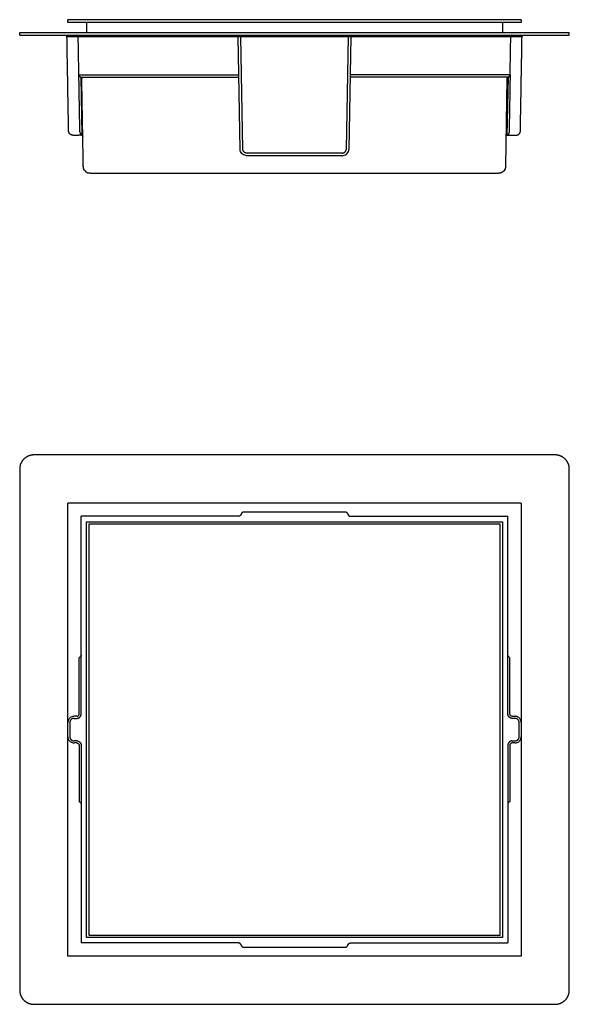
# Model space of a CAD drawing. Units: inches. Extents: x -595 to 490, y -490 to 209.
# Drawn here: x 100 to 490, y -490 to 209 of the extents above; entities that cross this region are included whole.
import ezdxf

# ---------------------------------------------------------------- set-up
doc = ezdxf.new("R2010")
doc.units = ezdxf.units.IN
doc.header["$MEASUREMENT"] = 0

# ---------------------------------------------------------------- blocks, each defined once
blk = doc.blocks.new('Front')
for p, q in [((133.52, 197.02), (456.48, 197.02)), ((141.99, 169.97), (255.49, 169.97)), ((143.37, 168.1), (255.52, 168.1)), ((143.37, 168.1), (144.17, 126.91)), ((446.62, 168.09), (334.48, 168.09)), ((448.01, 169.97), (334.51, 169.97)), ((446.64, 168.1), (445.78, 126.89)), ((328.75, 114.28), (261.25, 114.28)), ((328.51, 112.44), (261.3, 112.43))]:
    blk.add_line(p, q)
at = {"extrusion": (-1.07516e-16, 1, -2.22045e-16)}
for p, q in [((256.42, 116.84), (255.02, 197.02)), ((258.27, 116.95), (256.87, 197.02)), ((333.13, 197.02), (331.73, 116.95)), ((334.98, 197.02), (333.58, 116.92)), ((444.88, 104.91), (445.96, 167.17))]:
    blk.add_line(p, q, dxfattribs=at)
for points, degree in [([(134.1, 207), (134.1, 209)], 1), ([(455.4, 209), (134.6, 209)], 1), ([(455.4, 207), (134.6, 207)], 1), ([(147.5, 207), (147.5, 200)], 1), ([(442.5, 207), (442.5, 200)], 1), ([(455.9, 209), (455.9, 207)], 1), ([(100, 198), (100, 200)], 1), ([(110, 200), (480, 200)], 1), ([(110, 198), (480, 198)], 1), ([(134.69, 129.95), (133.52, 197.02)], 1), ([(141.99, 169.97), (141.52, 197.02)], 1), ([(448.01, 169.97), (448.48, 197.02)], 1), ([(455.31, 129.95), (456.48, 197.02)], 1), ([(490, 198), (490, 200)], 1), ([(142.65, 131.94), (141.99, 169.97)], 1), ([(448.01, 169.97), (447.35, 131.94)], 1), ([(145.12, 104.91), (144.04, 167.17)], 1), ([(255.54, 167.17), (255.54, 167.17), (255.54, 167.17), (255.54, 167.17)], 3), ([(334.46, 167.17), (334.46, 167.17), (334.46, 167.17), (334.46, 167.17)], 3), ([(445.96, 167.17), (445.96, 167.17)], 1), ([(139.69, 127), (141.69, 127)], 1), ([(143.78, 127), (143.77, 127), (143.76, 127), (143.76, 127)], 3), ([(445.88, 126.93), (445.81, 126.9), (445.77, 126.88), (445.76, 126.88)], 3), ([(446.24, 127), (446.14, 127), (446.07, 126.99), (446.01, 126.97)], 3), ([(448.31, 127), (450.31, 127)], 1), ([(149.11, 100.1), (149.11, 100.1), (149.1, 100.11), (149.09, 100.11)], 3), ([(150.12, 100), (149.79, 100), (149.45, 100.03), (149.11, 100.1)], 3), ([(150.12, 100), (439.88, 100)], 1), ([(440.91, 100.11), (440.57, 100.04), (440.22, 100), (439.88, 100)], 3)]:
    blk.add_open_spline(points, degree=degree)
for points, weights, knots in [([(134.6, 209), (134.39, 209), (134.25, 209), (134.1, 209), (134.1, 209)], [1, 0.923878358912, 1, 0.923878358912, 1], [-0.7853995, -0.7853995, -0.7853995, -0.3926997, -0.3926997, 0, 0, 0]), ([(134.6, 207), (134.39, 207), (134.25, 207), (134.1, 207), (134.1, 207)], [1, 0.923879486551, 1, 0.923879486551, 1], [0, 0, 0, 0.3926991, 0.3926991, 0.7853982, 0.7853982, 0.7853982]), ([(455.9, 209), (455.9, 209), (455.75, 209), (455.61, 209), (455.4, 209)], [1, 0.923878358938, 1, 0.923878358938, 1], [-0.7853995, -0.7853995, -0.7853995, -0.3926997, -0.3926997, 0, 0, 0]), ([(455.9, 207), (455.9, 207), (455.75, 207), (455.61, 207), (455.4, 207)], [1, 0.923879486551, 1, 0.923879486551, 1], [0, 0, 0, 0.3926991, 0.3926991, 0.7853982, 0.7853982, 0.7853982]), ([(100, 200), (100, 200), (102.93, 200), (105.86, 200), (110, 200)], [1, 0.923876834894, 1, 0.923876834894, 1], [0, 0, 0, 7.854012, 7.854012, 15.708024, 15.708024, 15.708024]), ([(480, 200), (484.14, 200), (487.07, 200), (490, 200), (490, 200)], [1, 0.923872527495, 1, 0.923872527495, 1], [0, 0, 0, 7.85406, 7.85406, 15.70812, 15.70812, 15.70812]), ([(137.69, 127), (137.69, 127), (138.27, 127), (138.86, 127), (139.69, 127)], [1, 0.923827248841, 1, 0.923827248841, 1], [-3.142067, -3.142067, -3.142067, -1.571033, -1.571033, 0, 0, 0])]:
    blk.add_rational_spline(points, weights, degree=2, knots=knots)
for points, weights in [([(100, 198), (100, 198), (110, 198)], [1, 0.707137172339, 1]), ([(132.52, 198), (133.5, 198), (133.52, 197.02)], [1, 0.713250448984, 1]), ([(140.52, 198), (140.52, 198), (140.52, 198)], [1, 0.999990823432, 0.99998164744]), ([(140.82, 197.95), (140.68, 198), (140.52, 198)], [0.904820068603, 0.938924151161, 0.997223206518]), ([(140.52, 198), (141.5, 198), (141.52, 197.02)], [1, 0.713250449038, 1]), ([(141.52, 197.02), (141.51, 197.46), (141.18, 197.75)], [1, 0.847064884932, 0.857403186823]), ([(254.02, 198), (255, 198), (255.02, 197.02)], [1, 0.713250448984, 1]), ([(255.87, 198), (256.85, 198), (256.87, 197.02)], [1, 0.713250448984, 1]), ([(333.13, 197.02), (333.15, 198), (334.13, 198)], [1, 0.71325044908, 1]), ([(334.98, 197.02), (335, 198), (335.98, 198)], [1, 0.71325044908, 1]), ([(448.48, 197.02), (448.5, 198), (449.48, 198)], [1, 0.713250449085, 1]), ([(448.82, 197.75), (448.49, 197.46), (448.48, 197.02)], [0.85728452293, 0.847842191324, 1]), ([(449.48, 198), (449.32, 198), (449.18, 197.95)], [0.99720469057, 0.939601118965, 0.905619152909]), ([(449.48, 198), (449.48, 198), (449.48, 198)], [0.999981649203, 0.999990824314, 1]), ([(456.48, 197.02), (456.5, 198), (457.48, 198)], [1, 0.71325044908, 1]), ([(480, 198), (490, 198), (490, 198)], [1, 0.707110923631, 1]), ([(143.36, 168.1), (142.01, 168.55), (141.99, 169.97)], [1, 0.816506769893, 1]), ([(143.36, 168.1), (143.37, 168.1), (143.39, 168.09)], [0.999953970453, 0.994946408649, 0.990212353364]), ([(143.36, 168.1), (144.03, 167.88), (144.04, 167.17)], [0.999953993801, 0.816663970199, 1]), ([(445.96, 167.17), (445.97, 167.88), (446.64, 168.1)], [1, 0.816667635548, 0.999963977588]), ([(446.62, 168.09), (446.63, 168.1), (446.64, 168.1)], [0.990408491351, 0.995050077299, 0.999953965151]), ([(446.64, 168.1), (447.99, 168.55), (448.01, 169.97)], [1, 0.816506763846, 1]), ([(255.54, 167.17), (255.54, 167.17), (255.54, 167.17)], [0.999421455424, 0.99971043546, 1]), ([(255.54, 167.17), (255.54, 167.17), (255.54, 167.17)], [0.999909178387, 0.999909789515, 0.999910400654]), ([(334.46, 167.17), (334.46, 167.17), (334.46, 167.17)], [0.999910400622, 0.999909789482, 0.999909178351]), ([(334.46, 167.17), (334.46, 167.17), (334.46, 167.17)], [1, 0.999710324139, 0.999421233151]), ([(137.69, 127), (134.74, 127), (134.69, 129.95)], [1, 0.713250449193, 1]), ([(143.76, 127), (142.8, 127), (141.69, 127)], [0.999998772034, 0.963269472952, 1]), ([(142.7, 129.45), (142.7, 129.45), (142.65, 131.94)], [1, 0.713134203706, 1]), ([(142.7, 129.45), (142.73, 127.71), (144.24, 126.87)], [1, 0.866047386852, 1]), ([(144.24, 126.87), (144.75, 126.59), (144.76, 126.02)], [1, 0.86604738671, 1]), ([(445.24, 126.02), (445.25, 126.59), (445.76, 126.87)], [1, 0.866047386757, 1]), ([(447.3, 129.45), (447.27, 127.71), (445.76, 126.87)], [1, 0.866047386861, 1]), ([(446.24, 127), (446.24, 127), (446.24, 127)], [1, 0.999995924185, 0.999991848484]), ([(446.24, 127), (447.2, 127), (448.31, 127)], [0.999998772028, 0.963269481969, 1]), ([(447.35, 131.94), (447.3, 129.45), (447.3, 129.45)], [1, 0.713197542601, 1]), ([(450.31, 127), (452.31, 127), (452.31, 127)], [1, 0.707110604623, 1]), ([(452.31, 127), (455.26, 127), (455.31, 129.95)], [1, 0.713250449182, 1]), ([(256.42, 116.92), (256.42, 116.92), (256.42, 116.92)], [1, 0.999984233287, 0.999968468271]), ([(256.42, 116.92), (256.42, 116.92), (256.42, 116.92)], [1, 0.999954561923, 0.999909178082]), ([(261.25, 114.28), (258.56, 114.28), (258.27, 116.95)], [1, 0.729796919864, 0.958135286407]), ([(328.75, 114.28), (331.44, 114.28), (331.73, 116.95)], [1, 0.729796919864, 0.958135286407]), ([(333.58, 116.92), (333.58, 116.92), (333.58, 116.92)], [0.999936937598, 0.999968465403, 1]), ([(333.58, 116.92), (333.58, 116.92), (333.58, 116.92)], [0.999936942433, 0.999968467821, 1]), ([(333.58, 116.92), (333.58, 116.92), (333.58, 116.92)], [1, 0.999984233287, 0.999968468271]), ([(333.58, 116.92), (333.58, 116.92), (333.58, 116.92)], [1, 0.999954561923, 0.999909178082]), ([(146.22, 101.88), (145.15, 103.21), (145.12, 104.91)], [0.859700578569, 0.877652027154, 1]), ([(146.44, 101.62), (147.53, 100.43), (149.11, 100.1)], [0.857187096352, 0.850025200816, 0.931059444494]), ([(150.12, 100), (149.6, 100), (149.09, 100.11)], [1, 0.958992772195, 0.929713256739]), ([(440.89, 100.1), (440.39, 100), (439.88, 100)], [0.931059433117, 0.959931606495, 1]), ([(443.54, 101.6), (442.46, 100.44), (440.91, 100.11)], [0.857062503919, 0.850886276426, 0.929713238594]), ([(444.53, 103.18), (444.22, 102.37), (443.64, 101.71)], [0.895909066093, 0.863567703436, 0.857838793204])]:
    blk.add_rational_spline(points, weights, degree=2)
for points, knots in [([(142.02, 169.66), (142.02, 169.66), (142.02, 169.66), (142.07, 169.35), (142.2, 169.05), (142.62, 168.5), (142.93, 168.24), (143.36, 168.1)], [-3.661007, -3.661007, -3.661007, -3.661007, -3.659144, -3.659144, -1.829572, -1.829572, 0, 0, 0, 0]), ([(446.64, 168.1), (447.12, 168.26), (447.51, 168.59), (447.9, 169.28), (447.99, 169.59), (448.01, 169.93), (448.01, 169.95), (448.01, 169.97)], [-4.266359, -4.266359, -4.266359, -4.266359, -1.624742, -1.624742, -0.096028, -0.096028, 0, 0, 0, 0]), ([(144.24, 126.87), (144.24, 126.87), (144.24, 126.87), (144.24, 126.87), (144.24, 126.87), (144.24, 126.88), (144.24, 126.88), (144.23, 126.88), (144.21, 126.89), (144.11, 126.94), (144.01, 127), (143.76, 127)], [1.570744, 1.570744, 1.570744, 1.570744, 1.575861, 1.575861, 1.610475, 1.610475, 1.979701, 1.979701, 2.964912, 2.964912, 4.995858, 4.995858, 4.995858, 4.995858]), ([(143.78, 127), (143.94, 127), (144.09, 126.95), (144.2, 126.9), (144.22, 126.89), (144.23, 126.88)], [-3.399235, -3.399235, -3.399235, -3.399235, -1.248605, -1.248605, -0.549243, -0.549243, -0.549243, -0.549243]), ([(445.76, 126.88), (445.76, 126.87), (445.76, 126.87), (445.76, 126.87), (445.76, 126.87), (445.76, 126.87)], [3.2668269, 3.2668269, 3.2668269, 3.2668269, 3.3886166, 3.3886166, 3.4313505, 3.4313505, 3.4313505, 3.4313505]), ([(445.88, 126.93), (445.89, 126.93), (445.89, 126.94), (445.93, 126.95), (445.97, 126.96), (446.01, 126.97)], [-1.7524077, -1.7524077, -1.7524077, -1.7524077, -1.6849079, -1.6849079, -1.0396258, -1.0396258, -1.0396258, -1.0396258]), ([(446.01, 126.97), (445.98, 126.96), (445.94, 126.95), (445.9, 126.94), (445.89, 126.94), (445.88, 126.93)], [0.7942545, 0.7942545, 0.7942545, 0.7942545, 1.3239091, 1.3239091, 1.5357781, 1.5357781, 1.5357781, 1.5357781]), ([(446.24, 127), (446.24, 127), (446.23, 127), (446.22, 127), (446.22, 127), (446.22, 127)], [-3.48462664, -3.48462664, -3.48462664, -3.48462664, -3.40619369, -3.40619369, -3.39923499, -3.39923499, -3.39923499, -3.39923499]), ([(261.49, 112.44), (261.46, 112.44), (261.43, 112.44), (261.39, 112.43), (261.36, 112.43), (261.33, 112.43), (261.3, 112.43), (261.28, 112.43), (261.26, 112.43), (261.25, 112.43), (260.97, 112.43), (260.69, 112.46), (259.89, 112.6), (259.38, 112.77), (258.41, 113.31), (257.96, 113.67), (257.22, 114.52), (256.93, 115.01), (256.57, 115.92), (256.47, 116.34), (256.42, 116.84)], [-0.167257, -0.167257, -0.167257, -0.167257, -0.102741, -0.102741, -0.102741, -0.038225, -0.038225, -0.038225, 0, 0, 0, 0.566614, 0.566614, 1.558521, 1.558521, 2.550428, 2.550428, 3.542335, 3.542335, 4.347325, 4.347325, 4.347325, 4.347325]), ([(328.51, 112.44), (328.54, 112.44), (328.57, 112.44), (328.61, 112.43), (328.64, 112.43), (328.67, 112.43), (328.7, 112.43), (328.72, 112.43), (328.74, 112.43), (328.75, 112.43), (329.03, 112.43), (329.31, 112.46), (330.11, 112.6), (330.62, 112.77), (331.59, 113.31), (332.04, 113.67), (332.78, 114.52), (333.07, 115.01), (333.43, 115.92), (333.53, 116.34), (333.58, 116.92)], [-0.167257, -0.167257, -0.167257, -0.167257, -0.102741, -0.102741, -0.102741, -0.038225, -0.038225, -0.038225, 0, 0, 0, 0.566614, 0.566614, 1.558521, 1.558521, 2.550428, 2.550428, 3.542335, 3.542335, 4.347325, 4.347325, 4.347325, 4.347325]), ([(146.44, 101.62), (146.07, 102.02), (145.77, 102.48), (145.34, 103.46), (145.2, 103.99), (145.13, 104.65), (145.13, 104.78), (145.12, 104.91)], [0, 0, 0, 0, 1.621996, 1.621996, 3.21518, 3.21518, 3.608787, 3.608787, 3.608787, 3.608787]), ([(444.88, 104.91), (444.87, 104.37), (444.77, 103.82), (444.4, 102.81), (444.14, 102.34), (443.73, 101.81), (443.64, 101.7), (443.54, 101.6)], [0, 0, 0, 0, 1.626149, 1.626149, 3.217855, 3.217855, 3.64039, 3.64039, 3.64039, 3.64039])]:
    blk.add_open_spline(points, degree=3, knots=knots)
blk = doc.blocks.new('Top')
for p, q in [((255.18, -143.55), (143.55, -143.55)), ((143.55, -284), (143.55, -143.55)), ((334.82, -143.55), (446.5, -143.55)), ((446.45, -284), (446.5, -143.55)), ((142.1, -284), (142.1, -243.92)), ((447.9, -284), (447.91, -243.92)), ((140.55, -285.55), (138.55, -285.55)), ((449.45, -285.55), (451.45, -285.55)), ((140.55, -304.45), (138.55, -304.45)), ((142.1, -306), (142.1, -346.08)), ((143.55, -306), (143.55, -446.45)), ((446.45, -306), (446.45, -446.45)), ((447.9, -306), (447.9, -346.08)), ((451.45, -304.45), (449.45, -304.45)), ((255.18, -446.45), (143.55, -446.45)), ((334.82, -446.45), (446.45, -446.45))]:
    blk.add_line(p, q)
for points, weights, knots in [([(110, -100), (105.86, -100), (102.93, -102.93), (100, -105.86), (100, -110)], [1, 0.923872527495, 1, 0.923872527495, 1], [0, 0, 0, 7.85406, 7.85406, 15.70812, 15.70812, 15.70812]), ([(490, -110), (490, -105.86), (487.07, -102.93), (484.14, -100), (480, -100)], [1, 0.923876834894, 1, 0.923876834894, 1], [0, 0, 0, 7.854012, 7.854012, 15.708024, 15.708024, 15.708024]), ([(134.1, -134.6), (134.1, -134.39), (134.25, -134.25), (134.39, -134.1), (134.6, -134.1)], [1, 0.923878358938, 1, 0.923878358938, 1], [-0.7853995, -0.7853995, -0.7853995, -0.3926997, -0.3926997, 0, 0, 0]), ([(455.4, -134.1), (455.61, -134.1), (455.75, -134.25), (455.9, -134.39), (455.9, -134.6)], [1, 0.923878358938, 1, 0.923878358938, 1], [-0.7853995, -0.7853995, -0.7853995, -0.3926997, -0.3926997, 0, 0, 0]), ([(140.55, -287), (141.79, -287), (142.67, -286.12), (143.55, -285.24), (143.55, -284)], [1, 0.923877729231, 1, 0.923877729231, 1], [-4.71276, -4.71276, -4.71276, -2.35638, -2.35638, 0, 0, 0]), ([(449.45, -287), (448.21, -287), (447.33, -286.12), (446.45, -285.24), (446.45, -284)], [1, 0.923877518371, 1, 0.923877518371, 1], [0, 0, 0, 2.356381, 2.356381, 4.712761, 4.712761, 4.712761]), ([(138.55, -287), (137.31, -287), (136.43, -287.88), (135.55, -288.76), (135.55, -290)], [1, 0.923877518368, 1, 0.923877518368, 1], [0, 0, 0, 2.356381, 2.356381, 4.712761, 4.712761, 4.712761]), ([(454.45, -290), (454.45, -288.76), (453.57, -287.88), (452.69, -287), (451.45, -287)], [1, 0.923877729223, 1, 0.923877729223, 1], [0, 0, 0, 2.35638, 2.35638, 4.71276, 4.71276, 4.71276]), ([(135.55, -300), (135.55, -301.24), (136.43, -302.12), (137.31, -303), (138.55, -303)], [1, 0.923877729223, 1, 0.923877729223, 1], [0, 0, 0, 2.35638, 2.35638, 4.71276, 4.71276, 4.71276]), ([(451.45, -303), (452.69, -303), (453.57, -302.12), (454.45, -301.24), (454.45, -300)], [1, 0.923877518361, 1, 0.923877518361, 1], [0, 0, 0, 2.356381, 2.356381, 4.712761, 4.712761, 4.712761]), ([(140.55, -303), (141.79, -303), (142.67, -303.88), (143.55, -304.76), (143.55, -306)], [1, 0.923877518367, 1, 0.923877518367, 1], [0, 0, 0, 2.356381, 2.356381, 4.712761, 4.712761, 4.712761]), ([(449.45, -303), (448.21, -303), (447.33, -303.88), (446.45, -304.76), (446.45, -306)], [1, 0.923877729229, 1, 0.923877729229, 1], [-4.71276, -4.71276, -4.71276, -2.35638, -2.35638, 0, 0, 0]), ([(134.6, -455.9), (134.39, -455.9), (134.25, -455.75), (134.1, -455.61), (134.1, -455.4)], [1, 0.923878358912, 1, 0.923878358912, 1], [-0.7853995, -0.7853995, -0.7853995, -0.3926997, -0.3926997, 0, 0, 0]), ([(455.9, -455.4), (455.9, -455.61), (455.75, -455.75), (455.61, -455.9), (455.4, -455.9)], [1, 0.923878358938, 1, 0.923878358938, 1], [-0.7853995, -0.7853995, -0.7853995, -0.3926997, -0.3926997, 0, 0, 0]), ([(100, -480), (100, -484.14), (102.93, -487.07), (105.86, -490), (110, -490)], [1, 0.923876834894, 1, 0.923876834894, 1], [0, 0, 0, 7.854012, 7.854012, 15.708024, 15.708024, 15.708024]), ([(480, -490), (484.14, -490), (487.07, -487.07), (490, -484.14), (490, -480)], [1, 0.923872527495, 1, 0.923872527495, 1], [0, 0, 0, 7.85406, 7.85406, 15.70812, 15.70812, 15.70812])]:
    blk.add_rational_spline(points, weights, degree=2, knots=knots)
for points, degree in [([(480, -100), (110, -100)], 1), ([(100, -110), (100, -480)], 1), ([(490, -480), (490, -110)], 1), ([(134.1, -455.4), (134.1, -134.6)], 1), ([(134.6, -134.1), (455.4, -134.1)], 1), ([(455.9, -134.6), (455.9, -455.4)], 1), ([(330.95, -140.55), (259.05, -140.55)], 1), ([(147.5, -442.5), (147.5, -147.5)], 1), ([(147.5, -147.5), (442.5, -147.5)], 1), ([(440.9, -149.1), (149.1, -149.1)], 1), ([(149.1, -149.1), (149.1, -440.9)], 1), ([(440.9, -440.9), (440.9, -149.1)], 1), ([(442.5, -147.5), (442.5, -442.5)], 1), ([(447.33, -243.63), (447.51, -243.76), (447.7, -243.85), (447.91, -243.92)], 3), ([(135.55, -290), (135.55, -300)], 1), ([(138.54, -287), (140.53, -287)], 1), ([(140.53, -287), (140.55, -287)], 1), ([(449.45, -287), (449.47, -287)], 1), ([(451.46, -287), (449.47, -287)], 1), ([(454.45, -300), (454.45, -290)], 1), ([(140.53, -303), (138.54, -303)], 1), ([(140.53, -303), (140.55, -303)], 1), ([(449.47, -303), (449.45, -303)], 1), ([(449.47, -303), (451.46, -303)], 1), ([(142.1, -346.08), (142.32, -346.15), (142.5, -346.24), (142.68, -346.37)], 3), ([(442.5, -442.5), (147.5, -442.5)], 1), ([(149.1, -440.9), (440.9, -440.9)], 1), ([(259.05, -449.45), (330.95, -449.45)], 1), ([(455.4, -455.9), (134.6, -455.9)], 1), ([(110, -490), (480, -490)], 1)]:
    blk.add_open_spline(points, degree=degree)
for points, weights in [([(257.12, -142.05), (256.73, -143.55), (255.18, -143.55)], [1, 0.79049207574, 1]), ([(259.05, -140.55), (257.5, -140.55), (257.12, -142.05)], [1, 0.790488881335, 1]), ([(332.88, -142.05), (332.5, -140.55), (330.95, -140.55)], [1, 0.790461985554, 1]), ([(332.88, -142.05), (333.27, -143.55), (334.82, -143.55)], [1, 0.790417816672, 1]), ([(257.12, -447.95), (256.73, -446.45), (255.18, -446.45)], [1, 0.79041781275, 1]), ([(332.88, -447.95), (333.27, -446.45), (334.82, -446.45)], [1, 0.790492075755, 1]), ([(257.12, -447.95), (257.5, -449.45), (259.05, -449.45)], [1, 0.79046199908, 1]), ([(330.95, -449.45), (332.5, -449.45), (332.88, -447.95)], [1, 0.790488881297, 1])]:
    blk.add_rational_spline(points, weights, degree=2)
for points, knots in [([(142.68, -243.63), (142.52, -243.75), (142.36, -243.83), (142.15, -243.9), (142.13, -243.91), (142.1, -243.92)], [-1.5850842, -1.5850842, -1.5850842, -1.5850842, -0.903527, -0.903527, -0.8149654, -0.8149654, -0.8149654, -0.8149654]), ([(143.55, -242.2), (143.55, -242.41), (143.48, -242.65), (143.22, -243.11), (143.04, -243.33), (142.8, -243.54), (142.74, -243.59), (142.68, -243.63)], [0, 0, 0, 0, 1.029361, 1.029361, 2.058722, 2.058722, 2.393965, 2.393965, 2.393965, 2.393965]), ([(446.46, -242.2), (446.47, -242.39), (446.52, -242.57), (446.65, -242.86), (446.71, -242.97), (446.92, -243.27), (447.08, -243.44), (447.27, -243.58), (447.3, -243.61), (447.33, -243.63)], [-2.390491, -2.390491, -2.390491, -2.390491, -1.533935, -1.533935, -1.038243, -1.038243, -0.181687, -0.181687, 0, 0, 0, 0]), ([(138.55, -285.55), (138.28, -285.55), (138.01, -285.57), (137.23, -285.72), (136.73, -285.9), (136.01, -286.33), (135.75, -286.52), (135.34, -286.91), (135.17, -287.1), (134.85, -287.51), (134.71, -287.73), (134.36, -288.43), (134.2, -288.93), (134.11, -289.63), (134.1, -289.81), (134.1, -290)], [0, 0, 0, 0, 0.562746, 0.562746, 1.596357, 1.596357, 2.244473, 2.244473, 2.768322, 2.768322, 3.292171, 3.292171, 4.328867, 4.328867, 4.712761, 4.712761, 4.712761, 4.712761]), ([(140.55, -285.55), (140.68, -285.55), (140.8, -285.53), (141.12, -285.45), (141.31, -285.36), (141.61, -285.14), (141.72, -285.03), (141.91, -284.76), (141.99, -284.6), (142.08, -284.3), (142.1, -284.15), (142.1, -284)], [-4.71276, -4.71276, -4.71276, -4.71276, -3.979936, -3.979936, -2.801184, -2.801184, -1.834679, -1.834679, -0.868173, -0.868173, 0, 0, 0, 0]), ([(449.45, -285.55), (449.32, -285.55), (449.2, -285.53), (448.88, -285.45), (448.69, -285.36), (448.39, -285.14), (448.28, -285.03), (448.09, -284.76), (448.01, -284.6), (447.92, -284.3), (447.9, -284.15), (447.9, -284)], [0, 0, 0, 0, 0.732823, 0.732823, 1.911576, 1.911576, 2.878082, 2.878082, 3.844588, 3.844588, 4.712761, 4.712761, 4.712761, 4.712761]), ([(455.9, -290), (455.9, -289.73), (455.87, -289.45), (455.73, -288.67), (455.54, -288.18), (455.12, -287.46), (454.92, -287.2), (454.53, -286.78), (454.35, -286.61), (453.94, -286.3), (453.71, -286.16), (453.02, -285.8), (452.51, -285.65), (451.82, -285.56), (451.63, -285.55), (451.45, -285.55)], [0, 0, 0, 0, 0.562746, 0.562746, 1.596358, 1.596358, 2.244475, 2.244475, 2.768329, 2.768329, 3.292182, 3.292182, 4.32888, 4.32888, 4.71276, 4.71276, 4.71276, 4.71276]), ([(134.1, -300), (134.1, -300.27), (134.13, -300.55), (134.27, -301.33), (134.46, -301.82), (134.88, -302.54), (135.08, -302.8), (135.47, -303.22), (135.65, -303.39), (136.06, -303.7), (136.29, -303.84), (136.98, -304.2), (137.49, -304.35), (138.18, -304.44), (138.37, -304.45), (138.55, -304.45)], [0, 0, 0, 0, 0.562746, 0.562746, 1.596358, 1.596358, 2.244475, 2.244475, 2.768329, 2.768329, 3.292182, 3.292182, 4.32888, 4.32888, 4.71276, 4.71276, 4.71276, 4.71276]), ([(451.45, -304.45), (451.72, -304.45), (451.99, -304.43), (452.77, -304.28), (453.27, -304.1), (453.99, -303.67), (454.25, -303.48), (454.66, -303.09), (454.83, -302.9), (455.15, -302.49), (455.29, -302.27), (455.64, -301.57), (455.8, -301.07), (455.89, -300.37), (455.9, -300.19), (455.9, -300)], [0, 0, 0, 0, 0.562746, 0.562746, 1.596357, 1.596357, 2.244473, 2.244473, 2.768322, 2.768322, 3.292171, 3.292171, 4.328867, 4.328867, 4.712761, 4.712761, 4.712761, 4.712761]), ([(140.55, -304.45), (140.68, -304.45), (140.8, -304.47), (141.12, -304.55), (141.31, -304.64), (141.61, -304.86), (141.72, -304.97), (141.91, -305.24), (141.99, -305.4), (142.08, -305.7), (142.1, -305.85), (142.1, -306)], [0, 0, 0, 0, 0.732823, 0.732823, 1.911576, 1.911576, 2.878082, 2.878082, 3.844588, 3.844588, 4.712761, 4.712761, 4.712761, 4.712761]), ([(449.45, -304.45), (449.32, -304.45), (449.2, -304.47), (448.88, -304.55), (448.69, -304.64), (448.39, -304.86), (448.28, -304.97), (448.09, -305.24), (448.01, -305.4), (447.92, -305.7), (447.9, -305.85), (447.9, -306)], [-4.71276, -4.71276, -4.71276, -4.71276, -3.979936, -3.979936, -2.801184, -2.801184, -1.834679, -1.834679, -0.868173, -0.868173, 0, 0, 0, 0]), ([(142.68, -346.37), (142.71, -346.39), (142.75, -346.42), (142.94, -346.56), (143.09, -346.73), (143.3, -347.03), (143.37, -347.14), (143.5, -347.43), (143.55, -347.61), (143.55, -347.8)], [0, 0, 0, 0, 0.181686, 0.181686, 1.038242, 1.038242, 1.533934, 1.533934, 2.39049, 2.39049, 2.39049, 2.39049]), ([(447.32, -346.37), (447.26, -346.41), (447.2, -346.46), (446.96, -346.67), (446.78, -346.89), (446.52, -347.35), (446.45, -347.59), (446.45, -347.8)], [-2.393964, -2.393964, -2.393964, -2.393964, -2.058721, -2.058721, -1.029361, -1.029361, 0, 0, 0, 0]), ([(447.9, -346.08), (447.87, -346.09), (447.85, -346.1), (447.64, -346.17), (447.48, -346.25), (447.32, -346.37)], [0.8149653, 0.8149653, 0.8149653, 0.8149653, 0.9035274, 0.9035274, 1.5850848, 1.5850848, 1.5850848, 1.5850848])]:
    blk.add_open_spline(points, degree=3, knots=knots)

msp = doc.modelspace()

# ---------------------------------------------------------------- block references
for name in ['Front', 'Top']:
    msp.add_blockref(name, (0, 0))

doc.saveas('drawing.dxf')
